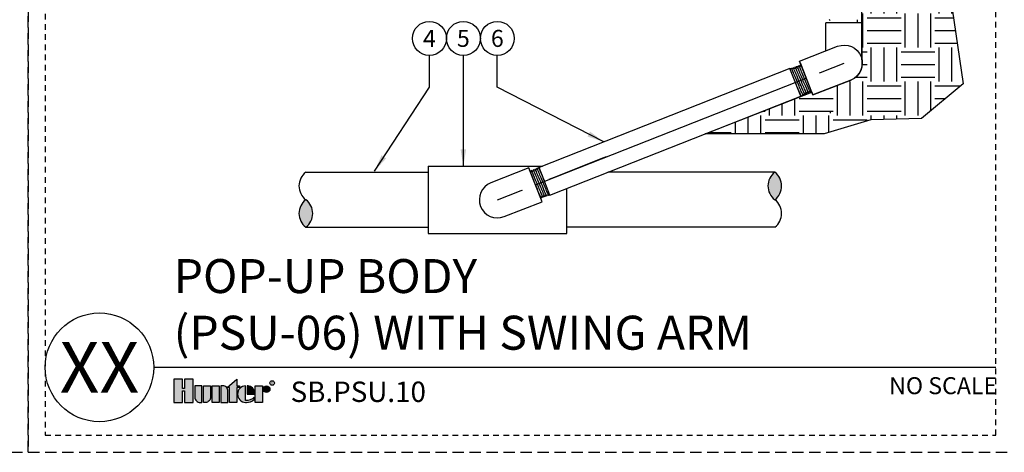
# Model space of a CAD drawing. Extents: x -1.6 to 85.4, y -6.2 to 19.9.
# Drawn here: x 20 to 41.7, y -1.9 to 7.7 of the extents above; entities that cross this region are included whole.
import ezdxf
from ezdxf.enums import TextEntityAlignment as Align

# ---------------------------------------------------------------- set-up
doc = ezdxf.new("R2010")
doc.units = 0
doc.header["$MEASUREMENT"] = 0
doc.linetypes.add('HIDDEN2', pattern=[0.1875, 0.125, -0.0625])
for name, color, linetype in [('HI-DETL-FINE', 249, 'Continuous'), ('HI-DETL-THIN', 1, 'Continuous'), ('HI-HTCH-FILL', 9, 'Continuous'), ('HI-PROD-FINE', 249, 'Continuous'), ('HI-PROD-LOGO', 249, 'Continuous'), ('HI-TEXT-STND', 2, 'Continuous')]:
    doc.layers.add(name, color=color, linetype=linetype)
doc.layers.add('HI-NPLT', color=252, linetype='HIDDEN2', plot=False)
doc.layers.add('REF', color=5, linetype='Continuous', plot=False)
doc.styles.add('HUNTER', font='ARIALN.TTF')
doc.styles.add('HUNTER BOLD', font='ARIALNB.TTF')
doc.styles.add('STYLE1', font='txt')
doc.dimstyles.new('HUNTER', dxfattribs={"dimtxt": 0.125, "dimasz": 0.1, "dimexe": 0.05, "dimexo": 0.05, "dimgap": 0.09, "dimtad": 0, "dimtoh": 1, "dimdec": 3, "dimzin": 3, "dimdsep": 46, "dimlunit": 4, "dimtxsty": 'HUNTER', "dimblk": 'ARCHTICK', "dimcen": 0.1, "dimclrd": 249, "dimclre": 249, "dimclrt": 1, "dimadec": 4, "dimazin": 2, "dimtfac": 1, "dimtdec": 3, "dimtofl": 0, "dimtmove": 2, "dimatfit": 0, "dimfxl": 1, "dimfrac": 2, "dimtolj": 1, "dimtzin": 0, "dimarcsym": 0})

# ---------------------------------------------------------------- blocks, each defined once
blk = doc.blocks.new('_ARCHTICK')
at = {"const_width": 0.15}
blk.add_lwpolyline([(-0.5, -0.5), (0.5, 0.5)], dxfattribs=at)

msp = doc.modelspace()

# ---------------------------------------------------------------- hatches: boundary and pattern name
at = {"layer": 'HI-HTCH-FILL'}
h = msp.add_hatch(dxfattribs=at)
h.set_pattern_fill('EARTH', color=256, scale=3)
h.set_pattern_definition([(0, (34.9565, 4.9015), (0.75, 0.75), [0.75, -0.75]), (0, (34.9565, 5.18275), (0.75, 0.75), [0.75, -0.75]), (0, (34.9565, 5.464), (0.75, 0.75), [0.75, -0.75]), (90, (35.0503, 5.55775), (-0.75, 0.75), [0.75, -0.75]), (90, (35.3315, 5.55775), (-0.75, 0.75), [0.75, -0.75]), (90, (35.6128, 5.55775), (-0.75, 0.75), [0.75, -0.75])])
edge = h.paths.add_edge_path()
edge.add_line((41.2762, 16.2974), (40.9953, 14.4054))
edge.add_line((40.9953, 14.4054), (40.5834, 7.9115))
edge.add_line((40.5834, 7.9115), (40.8325, 6.2569))
edge.add_line((40.8325, 6.2569), (39.9116, 5.493))
edge.add_line((39.9116, 5.493), (38.7875, 5.4597))
edge.add_line((38.7875, 5.4597), (37.7565, 5.1496))
edge.add_line((37.7565, 5.1496), (35.1294, 5.1496))
edge.add_line((35.1294, 5.1496), (37.4843, 6.0716))
edge.add_line((37.4843, 6.0716), (37.5079, 6.0109))
edge.add_line((37.5079, 6.0109), (38.3461, 6.3373))
edge.add_arc((38.2007, 6.7107), 0.4007, 291.27757, 360.0331)
edge.add_line((38.6014, 6.7109), (38.593, 7.8403))
edge.add_line((38.593, 7.8403), (38.6248, 7.8403))
edge.add_line((38.6248, 7.8403), (38.6248, 7.8522))
edge.add_line((38.6248, 7.8522), (38.6981, 7.8522))
edge.add_arc((38.6981, 7.8922), 0.04, 270, 360)
edge.add_line((38.7381, 7.8922), (38.7381, 10.3272))
edge.add_arc((38.7531, 10.3272), 0.015, 90, 180, ccw=False)
edge.add_arc((38.7531, 10.3822), 0.04, 270, 360)
edge.add_line((38.7931, 10.3822), (38.7931, 15.5622))
edge.add_line((38.7931, 15.5622), (38.8281, 15.5622))
edge.add_line((38.8281, 15.5622), (38.8281, 15.6122))
edge.add_line((38.8281, 15.6122), (38.8552, 15.6272))
edge.add_line((38.8552, 15.6272), (38.9381, 15.6272))
edge.add_arc((38.9381, 15.6472), 0.02, 269.99841, 360)
edge.add_line((38.9581, 15.6472), (38.9576, 16.4407))
edge.add_line((38.9576, 16.4407), (38.968, 16.4797))
edge.add_line((38.968, 16.4797), (41.3365, 16.4797))
edge.add_line((41.3365, 16.4797), (41.2762, 16.2974))
for points in [[(36.6689, 4.305, 0.5), (36.6689, 3.6993, 0.5)], [(26.3095, 3.0935, 0.5), (26.3095, 3.6993, 0.5)]]:
    msp.add_hatch(color=256, dxfattribs=at).paths.add_polyline_path(points)
at = {"layer": 'HI-PROD-LOGO'}
h = msp.add_hatch(color=256, dxfattribs=at)
h.dxf.hatch_style = 1
h.paths.add_polyline_path([(23.8232, -0.2577), (23.6323, -0.2577), (23.6323, -0.4683), (23.5812, -0.4683), (23.5812, -0.2577), (23.3903, -0.2577), (23.3903, -0.7754), (23.5812, -0.7754), (23.5812, -0.5163), (23.6323, -0.5163), (23.6323, -0.7754), (23.8232, -0.7754)])
h = msp.add_hatch(color=256, dxfattribs=at)
h.dxf.hatch_style = 1
h.paths.add_polyline_path([(24.0148, -0.4071), (23.8584, -0.4071), (23.8584, -0.6592, 0.4142136), (23.9746, -0.7754), (24.0148, -0.7754)])
h = msp.add_hatch(color=256, dxfattribs=at)
h.dxf.hatch_style = 1
h.paths.add_polyline_path([(24.2065, -0.4071), (24.0501, -0.4071), (24.0501, -0.7754), (24.0903, -0.7754, 0.4142136), (24.2065, -0.6592)])
h = msp.add_hatch(color=256, dxfattribs=at)
h.dxf.hatch_style = 1
h.paths.add_polyline_path([(24.3982, -0.4071), (24.2417, -0.4071), (24.2417, -0.7754), (24.3982, -0.7754)])
h = msp.add_hatch(color=256, dxfattribs=at)
h.dxf.hatch_style = 1
h.paths.add_polyline_path([(24.5899, -0.5233, 0.4142136), (24.4736, -0.4071), (24.4334, -0.4071), (24.4334, -0.7754), (24.5899, -0.7754)])
h = msp.add_hatch(color=256, dxfattribs=at)
h.dxf.hatch_style = 1
h.paths.add_polyline_path([(24.7815, -0.4475), (24.8443, -0.4475), (24.8443, -0.4071), (24.7815, -0.4071), (24.7815, -0.2623), (24.5712, -0.4475), (24.6251, -0.4475), (24.6251, -0.7754), (24.7815, -0.7754)])
h = msp.add_hatch(color=256, dxfattribs=at)
h.dxf.hatch_style = 1
h.paths.add_polyline_path([(24.9753, -0.4073, 0.9488198), (24.9753, -0.7752), (24.994, -0.7752, 0.1809313), (25.1691, -0.7097), (25.1691, -0.6609, -0.2202952), (24.9753, -0.7333)])
h = msp.add_hatch(color=256, dxfattribs=at)
h.dxf.hatch_style = 1
h.paths.add_polyline_path([(25.0382, -0.4073), (25.0127, -0.4073), (25.0127, -0.5912), (25.1761, -0.5912), (25.1761, -0.5478, 0.3591623)])
h = msp.add_hatch(color=256, dxfattribs=at)
h.dxf.hatch_style = 1
h.paths.add_polyline_path([(25.3501, -0.4071), (25.1937, -0.4071), (25.1937, -0.7754), (25.3501, -0.7754)])
h = msp.add_hatch(color=256, dxfattribs=at)
h.dxf.hatch_style = 1
h.paths.add_polyline_path([(25.5171, -0.4818, 1), (25.3677, -0.4818, 1)])

# ---------------------------------------------------------------- linework, layer by layer
at = {"layer": 'HI-DETL-FINE'}
for p, q in [((37.3, 6.0225), (37.3129, 6.0325)), ((31.4042, 4.3719), (31.3913, 4.3619))]:
    msp.add_line(p, q, dxfattribs=at)
for points in [[(37.0036, 6.5932), (37.0298, 6.5962), (37.034, 6.6041), (37.0465, 6.5981), (37.0692, 6.6006), (37.075, 6.6187), (37.0984, 6.6039), (37.1087, 6.6051), (37.1159, 6.6334), (37.1435, 6.6153), (37.1492, 6.6176), (37.1569, 6.648), (37.1845, 6.63), (37.1902, 6.6322), (37.1978, 6.6627), (37.2254, 6.6446), (37.2311, 6.6469), (37.2388, 6.6773), (37.2664, 6.6593), (37.2721, 6.6615), (37.2798, 6.692), (37.3073, 6.6739), (37.3131, 6.6762), (37.3207, 6.7066), (37.3483, 6.6886), (37.354, 6.6908), (37.3617, 6.7213), (37.3893, 6.7032), (37.395, 6.7055), (37.4026, 6.7359), (37.4302, 6.7179), (37.4359, 6.7201), (37.4399, 6.7462), (37.4791, 6.7291), (37.582, 6.4674), (37.685, 6.2057)], [(37.2443, 5.9813), (37.2493, 5.9851), (37.2539, 5.9855), (37.2579, 5.9914), (37.2811, 6.0085), (37.2939, 6.0026), (37.3, 6.0225), (37.3129, 6.0325), (37.3337, 6.0198), (37.3418, 6.0521), (37.3472, 6.0542), (37.3735, 6.0368), (37.3816, 6.0689), (37.3873, 6.0712), (37.4137, 6.0541), (37.4216, 6.0861), (37.4273, 6.0884), (37.4534, 6.0712), (37.4615, 6.1033), (37.4672, 6.1055), (37.4935, 6.0884), (37.5015, 6.1205), (37.5072, 6.1227), (37.5333, 6.1055), (37.5415, 6.1376), (37.5472, 6.1399), (37.5734, 6.1227), (37.5814, 6.1548), (37.5871, 6.157), (37.6133, 6.1399), (37.6214, 6.172), (37.6271, 6.1742), (37.6534, 6.1571), (37.6614, 6.1891), (37.6671, 6.1914), (37.6755, 6.1848), (37.685, 6.2057)], [(37.8945, 5.6548), (37.8945, 5.6058)], [(31.4599, 4.4131), (31.4548, 4.4093), (31.4502, 4.4089), (31.4462, 4.403), (31.423, 4.3858), (31.4102, 4.3917), (31.4042, 4.3719), (31.3913, 4.3619), (31.3704, 4.3746), (31.3623, 4.3423), (31.357, 4.3402), (31.3307, 4.3575), (31.3225, 4.3254), (31.3168, 4.3232), (31.2905, 4.3403), (31.2826, 4.3083), (31.2769, 4.306), (31.2507, 4.3232), (31.2426, 4.2911), (31.2369, 4.2888), (31.2106, 4.306), (31.2026, 4.2739), (31.1969, 4.2717), (31.1708, 4.2889), (31.1627, 4.2567), (31.157, 4.2545), (31.1307, 4.2716), (31.1227, 4.2396), (31.117, 4.2373), (31.0909, 4.2545), (31.0827, 4.2224), (31.077, 4.2202), (31.0508, 4.2373), (31.0428, 4.2052), (31.0371, 4.203), (31.0286, 4.2096), (31.0192, 4.1887)], [(31.7005, 3.8012), (31.6743, 3.7982), (31.6701, 3.7903), (31.6577, 3.7963), (31.6349, 3.7937), (31.6292, 3.7757), (31.6057, 3.7904), (31.5955, 3.7893), (31.5882, 3.761), (31.5606, 3.7791), (31.5549, 3.7768), (31.5472, 3.7463), (31.5197, 3.7644), (31.514, 3.7622), (31.5063, 3.7317), (31.4787, 3.7497), (31.473, 3.7475), (31.4653, 3.717), (31.4377, 3.7351), (31.432, 3.7329), (31.4244, 3.7024), (31.3968, 3.7204), (31.3911, 3.7182), (31.3834, 3.6877), (31.3558, 3.7058), (31.3501, 3.7035), (31.3425, 3.6731), (31.3149, 3.6911), (31.3092, 3.6889), (31.3015, 3.6584), (31.2739, 3.6765), (31.2682, 3.6742), (31.2642, 3.6482), (31.225, 3.6653), (31.1221, 3.927), (31.0192, 4.1887)]]:
    msp.add_lwpolyline(points, dxfattribs=at)
for points, knots in [([(37.6755, 6.1848), (37.6753, 6.1849), (37.6749, 6.1853), (37.6734, 6.1882), (37.6711, 6.1931), (37.668, 6.1999), (37.6642, 6.2086), (37.6597, 6.219), (37.6545, 6.2312), (37.6487, 6.2451), (37.6422, 6.2604), (37.6352, 6.2772), (37.6277, 6.2954), (37.6196, 6.3148), (37.6112, 6.3352), (37.6025, 6.3564), (37.5933, 6.3787), (37.5839, 6.4015), (37.5744, 6.4246), (37.5648, 6.4481), (37.5551, 6.4718), (37.5453, 6.4956), (37.5358, 6.5189), (37.5263, 6.5418), (37.517, 6.5645), (37.508, 6.5864), (37.4994, 6.6073), (37.4912, 6.6272), (37.4833, 6.6461), (37.476, 6.6637), (37.4692, 6.6798), (37.4631, 6.6944), (37.4576, 6.7074), (37.4527, 6.7187), (37.4486, 6.7281), (37.4453, 6.7356), (37.4426, 6.7413), (37.4409, 6.7448), (37.4399, 6.7462)], [0, 0, 0, 0, 0.0206586, 0.0467862, 0.0736655, 0.1005448, 0.1268035, 0.1530624, 0.1800766, 0.2070908, 0.2334807, 0.2598708, 0.2870198, 0.3141687, 0.3406896, 0.3672107, 0.3944943, 0.4217779, 0.4484297, 0.4750817, 0.5024997, 0.5299178, 0.5567006, 0.5834836, 0.6110364, 0.638589, 0.6655047, 0.6924205, 0.7201098, 0.7477992, 0.7748477, 0.8018965, 0.8297227, 0.857549, 0.8847303, 0.9119118, 0.9398749, 1, 1, 1, 1]), ([(37.2939, 6.0026), (37.2926, 6.0038), (37.2922, 6.0046), (37.2905, 6.0075), (37.2892, 6.0102), (37.2824, 6.0241), (37.2746, 6.0417), (37.2394, 6.1229), (37.2, 6.2171), (37.1214, 6.4052), (37.083, 6.4969), (37.047, 6.5794), (37.0386, 6.5973), (37.034, 6.6041)], [0.02386094, 0.02386094, 0.02386094, 0.02386094, 0.04941542, 0.04941542, 0.08894776, 0.08894776, 0.21083918, 0.21083918, 0.50833639, 0.50833639, 0.8058336, 0.8058336, 0.96731793, 0.96731793, 0.96731793, 0.96731793]), ([(37.3337, 6.0198), (37.333, 6.0205), (37.3323, 6.0214), (37.3304, 6.0248), (37.3288, 6.028), (37.3225, 6.0412), (37.3166, 6.0543), (37.2944, 6.105), (37.2736, 6.1541), (37.2038, 6.3203), (37.1479, 6.455), (37.0935, 6.5818), (37.0805, 6.6105), (37.075, 6.6187)], [0.02660846, 0.02660846, 0.02660846, 0.02660846, 0.04774997, 0.04774997, 0.09549993, 0.09549993, 0.19099987, 0.19099987, 0.38199973, 0.38199973, 0.75722395, 0.75722395, 0.96687504, 0.96687504, 0.96687504, 0.96687504]), ([(37.3735, 6.0368), (37.3733, 6.037), (37.3732, 6.0372), (37.3726, 6.038), (37.3722, 6.0388), (37.3706, 6.0416), (37.3693, 6.0441), (37.363, 6.0571), (37.3557, 6.0732), (37.323, 6.1483), (37.2864, 6.236), (37.2112, 6.4158), (37.1735, 6.506), (37.132, 6.6019), (37.1205, 6.6268), (37.1159, 6.6334)], [0.023818, 0.023818, 0.023818, 0.023818, 0.02901692, 0.02901692, 0.04836153, 0.04836153, 0.08705076, 0.08705076, 0.20349157, 0.20349157, 0.49024291, 0.49024291, 0.77699425, 0.77699425, 0.96708375, 0.96708375, 0.96708375, 0.96708375]), ([(37.4137, 6.0541), (37.413, 6.0548), (37.4123, 6.0557), (37.4106, 6.0587), (37.409, 6.0618), (37.4031, 6.074), (37.3976, 6.0862), (37.3697, 6.1498), (37.3353, 6.2316), (37.2625, 6.4057), (37.2246, 6.4964), (37.1768, 6.6081), (37.1626, 6.6396), (37.1569, 6.648)], [0.0267266, 0.0267266, 0.0267266, 0.0267266, 0.04627099, 0.04627099, 0.09254197, 0.09254197, 0.18508394, 0.18508394, 0.46547419, 0.46547419, 0.74586444, 0.74586444, 0.96681648, 0.96681648, 0.96681648, 0.96681648]), ([(37.4534, 6.0712), (37.4532, 6.0714), (37.4531, 6.0716), (37.4525, 6.0725), (37.452, 6.0732), (37.4504, 6.0761), (37.4491, 6.0787), (37.4424, 6.0925), (37.4345, 6.1101), (37.3986, 6.1927), (37.3578, 6.2904), (37.2777, 6.4819), (37.2395, 6.5731), (37.2083, 6.6434), (37.2015, 6.6575), (37.1978, 6.6627)], [0.0239843, 0.0239843, 0.0239843, 0.0239843, 0.02967228, 0.02967228, 0.0494538, 0.0494538, 0.08901683, 0.08901683, 0.21219142, 0.21219142, 0.52071241, 0.52071241, 0.82923339, 0.82923339, 0.96741481, 0.96741481, 0.96741481, 0.96741481]), ([(37.4935, 6.0884), (37.4931, 6.0888), (37.4927, 6.0892), (37.4916, 6.0911), (37.4905, 6.0931), (37.4866, 6.1008), (37.483, 6.1086), (37.4693, 6.139), (37.4563, 6.169), (37.4033, 6.2938), (37.3505, 6.4209), (37.2806, 6.5868), (37.2579, 6.6398), (37.2438, 6.6692), (37.2417, 6.6733), (37.2388, 6.6773)], [0.02558729, 0.02558729, 0.02558729, 0.02558729, 0.03691206, 0.03691206, 0.07382413, 0.07382413, 0.14764826, 0.14764826, 0.29529652, 0.29529652, 0.65240561, 0.65240561, 0.89933235, 0.89933235, 0.96625657, 0.96625657, 0.96625657, 0.96625657]), ([(37.5333, 6.1055), (37.5332, 6.1057), (37.5331, 6.1059), (37.5325, 6.1067), (37.532, 6.1075), (37.5304, 6.1103), (37.5291, 6.1128), (37.5226, 6.1261), (37.5151, 6.1429), (37.4823, 6.2184), (37.4466, 6.3036), (37.3736, 6.4779), (37.337, 6.5654), (37.2959, 6.6604), (37.2843, 6.6855), (37.2798, 6.692)], [0.02408308, 0.02408308, 0.02408308, 0.02408308, 0.02939841, 0.02939841, 0.04899736, 0.04899736, 0.08819524, 0.08819524, 0.20860363, 0.20860363, 0.49142471, 0.49142471, 0.77424579, 0.77424579, 0.96716328, 0.96716328, 0.96716328, 0.96716328]), ([(37.5734, 6.1227), (37.5731, 6.1231), (37.5727, 6.1235), (37.5716, 6.1253), (37.5706, 6.1271), (37.5668, 6.1345), (37.5634, 6.1418), (37.5504, 6.1706), (37.5381, 6.1991), (37.4887, 6.3152), (37.4401, 6.4319), (37.3698, 6.5989), (37.3448, 6.6575), (37.3271, 6.6958), (37.324, 6.702), (37.3207, 6.7066)], [0.0256589, 0.0256589, 0.0256589, 0.0256589, 0.03605995, 0.03605995, 0.07211991, 0.07211991, 0.14423982, 0.14423982, 0.28847964, 0.28847964, 0.62567922, 0.62567922, 0.87832717, 0.87832717, 0.9661505, 0.9661505, 0.9661505, 0.9661505]), ([(37.6133, 6.1399), (37.6131, 6.14), (37.613, 6.1402), (37.6125, 6.141), (37.612, 6.1417), (37.6105, 6.1444), (37.6093, 6.1467), (37.6031, 6.1594), (37.5959, 6.1753), (37.5625, 6.2519), (37.5239, 6.3442), (37.4464, 6.5291), (37.4086, 6.6193), (37.374, 6.6981), (37.3657, 6.7156), (37.3617, 6.7213)], [0.02419043, 0.02419043, 0.02419043, 0.02419043, 0.02870352, 0.02870352, 0.04783921, 0.04783921, 0.08611057, 0.08611057, 0.20416989, 0.20416989, 0.50665778, 0.50665778, 0.80914568, 0.80914568, 0.96678898, 0.96678898, 0.96678898, 0.96678898]), ([(37.6534, 6.1571), (37.653, 6.1575), (37.6526, 6.1579), (37.6514, 6.1598), (37.6504, 6.1617), (37.6465, 6.1694), (37.6429, 6.177), (37.6294, 6.207), (37.6166, 6.2366), (37.564, 6.3602), (37.5117, 6.4862), (37.4426, 6.6498), (37.4202, 6.7017), (37.4072, 6.7287), (37.4054, 6.7321), (37.4026, 6.7359)], [0.02582303, 0.02582303, 0.02582303, 0.02582303, 0.03699179, 0.03699179, 0.07398357, 0.07398357, 0.14796714, 0.14796714, 0.29593429, 0.29593429, 0.65544189, 0.65544189, 0.90531393, 0.90531393, 0.96618572, 0.96618572, 0.96618572, 0.96618572]), ([(37.2539, 5.9855), (37.2533, 5.9857), (37.253, 5.9861), (37.2522, 5.9874), (37.2516, 5.9885), (37.2495, 5.9924), (37.2477, 5.9961), (37.241, 6.0102), (37.235, 6.0237), (37.2048, 6.0931), (37.1684, 6.18), (37.1304, 6.2709), (37.1302, 6.2714), (37.13, 6.272)], [0.0370603, 0.0370603, 0.0370603, 0.0370603, 0.05415714, 0.05415714, 0.0902619, 0.0902619, 0.16247141, 0.16247141, 0.30689045, 0.30689045, 0.74962305, 0.74962305, 0.75224286, 0.75224286, 0.75224286, 0.75224286]), ([(31.3307, 4.3575), (31.3308, 4.3574), (31.3309, 4.3572), (31.3315, 4.3563), (31.332, 4.3556), (31.3335, 4.3528), (31.3348, 4.3503), (31.3412, 4.3373), (31.3484, 4.3211), (31.3811, 4.246), (31.4178, 4.1584), (31.493, 3.9786), (31.5307, 3.8883), (31.5721, 3.7924), (31.5836, 3.7675), (31.5882, 3.761)], [0.023818, 0.023818, 0.023818, 0.023818, 0.02901692, 0.02901692, 0.04836153, 0.04836153, 0.08705076, 0.08705076, 0.20349157, 0.20349157, 0.49024291, 0.49024291, 0.77699425, 0.77699425, 0.96708375, 0.96708375, 0.96708375, 0.96708375]), ([(31.3704, 4.3746), (31.3711, 4.3739), (31.3718, 4.3729), (31.3737, 4.3696), (31.3754, 4.3663), (31.3817, 4.3532), (31.3876, 4.3401), (31.4097, 4.2894), (31.4305, 4.2403), (31.5003, 4.0741), (31.5562, 3.9393), (31.6106, 3.8126), (31.6237, 3.7838), (31.6292, 3.7757)], [0.02660846, 0.02660846, 0.02660846, 0.02660846, 0.04774997, 0.04774997, 0.09549993, 0.09549993, 0.19099987, 0.19099987, 0.38199973, 0.38199973, 0.75722395, 0.75722395, 0.96687504, 0.96687504, 0.96687504, 0.96687504]), ([(31.4102, 4.3917), (31.4115, 4.3906), (31.412, 4.3898), (31.4136, 4.3869), (31.415, 4.3842), (31.4217, 4.3703), (31.4296, 4.3527), (31.4648, 4.2715), (31.5041, 4.1773), (31.5827, 3.9892), (31.6211, 3.8975), (31.6572, 3.8149), (31.6655, 3.797), (31.6701, 3.7903)], [0.02386094, 0.02386094, 0.02386094, 0.02386094, 0.04941542, 0.04941542, 0.08894776, 0.08894776, 0.21083918, 0.21083918, 0.50833639, 0.50833639, 0.8058336, 0.8058336, 0.96731793, 0.96731793, 0.96731793, 0.96731793]), ([(31.4502, 4.4089), (31.4509, 4.4087), (31.4511, 4.4083), (31.4519, 4.407), (31.4525, 4.4059), (31.4547, 4.4019), (31.4565, 4.3983), (31.4631, 4.3842), (31.4691, 4.3707), (31.4994, 4.3013), (31.5358, 4.2143), (31.5737, 4.1235), (31.574, 4.1229), (31.5742, 4.1224)], [0.0370603, 0.0370603, 0.0370603, 0.0370603, 0.05415714, 0.05415714, 0.0902619, 0.0902619, 0.16247141, 0.16247141, 0.30689045, 0.30689045, 0.74962305, 0.74962305, 0.75224286, 0.75224286, 0.75224286, 0.75224286]), ([(31.0286, 4.2096), (31.0288, 4.2094), (31.0292, 4.209), (31.0307, 4.2061), (31.033, 4.2013), (31.0361, 4.1944), (31.0399, 4.1858), (31.0444, 4.1754), (31.0496, 4.1632), (31.0555, 4.1493), (31.0619, 4.134), (31.0689, 4.1172), (31.0765, 4.099), (31.0845, 4.0795), (31.0929, 4.0592), (31.1017, 4.0379), (31.1108, 4.0157), (31.1202, 3.9928), (31.1297, 3.9697), (31.1393, 3.9463), (31.1491, 3.9225), (31.1588, 3.8988), (31.1684, 3.8755), (31.1778, 3.8525), (31.1871, 3.8299), (31.1961, 3.808), (31.2048, 3.7871), (31.213, 3.7672), (31.2208, 3.7483), (31.2282, 3.7306), (31.2349, 3.7146), (31.241, 3.7), (31.2466, 3.6869), (31.2514, 3.6756), (31.2555, 3.6663), (31.2589, 3.6587), (31.2615, 3.6531), (31.2633, 3.6496), (31.2642, 3.6482)], [0, 0, 0, 0, 0.0206586, 0.0467862, 0.0736655, 0.1005448, 0.1268035, 0.1530624, 0.1800766, 0.2070908, 0.2334807, 0.2598708, 0.2870198, 0.3141687, 0.3406896, 0.3672107, 0.3944943, 0.4217779, 0.4484297, 0.4750817, 0.5024997, 0.5299178, 0.5567006, 0.5834836, 0.6110364, 0.638589, 0.6655047, 0.6924205, 0.7201098, 0.7477992, 0.7748477, 0.8018965, 0.8297227, 0.857549, 0.8847303, 0.9119118, 0.9398749, 1, 1, 1, 1]), ([(31.0508, 4.2373), (31.0512, 4.2369), (31.0515, 4.2365), (31.0527, 4.2346), (31.0537, 4.2327), (31.0576, 4.225), (31.0612, 4.2174), (31.0748, 4.1874), (31.0875, 4.1578), (31.1401, 4.0342), (31.1924, 3.9081), (31.2615, 3.7445), (31.2839, 3.6926), (31.2969, 3.6657), (31.2987, 3.6622), (31.3015, 3.6584)], [0.02582303, 0.02582303, 0.02582303, 0.02582303, 0.03699179, 0.03699179, 0.07398357, 0.07398357, 0.14796714, 0.14796714, 0.29593429, 0.29593429, 0.65544189, 0.65544189, 0.90531393, 0.90531393, 0.96618572, 0.96618572, 0.96618572, 0.96618572]), ([(31.0909, 4.2545), (31.091, 4.2544), (31.0911, 4.2542), (31.0917, 4.2534), (31.0921, 4.2527), (31.0936, 4.25), (31.0949, 4.2476), (31.1011, 4.235), (31.1083, 4.219), (31.1416, 4.1425), (31.1803, 4.0502), (31.2577, 3.8653), (31.2956, 3.775), (31.3301, 3.6962), (31.3384, 3.6788), (31.3425, 3.6731)], [0.02419043, 0.02419043, 0.02419043, 0.02419043, 0.02870352, 0.02870352, 0.04783921, 0.04783921, 0.08611057, 0.08611057, 0.20416989, 0.20416989, 0.50665778, 0.50665778, 0.80914568, 0.80914568, 0.96678898, 0.96678898, 0.96678898, 0.96678898]), ([(31.1307, 4.2716), (31.1311, 4.2713), (31.1314, 4.2709), (31.1325, 4.2691), (31.1335, 4.2672), (31.1373, 4.2599), (31.1407, 4.2526), (31.1538, 4.2237), (31.1661, 4.1953), (31.2155, 4.0792), (31.264, 3.9625), (31.3343, 3.7955), (31.3593, 3.7369), (31.377, 3.6986), (31.3801, 3.6924), (31.3834, 3.6877)], [0.0256589, 0.0256589, 0.0256589, 0.0256589, 0.03605995, 0.03605995, 0.07211991, 0.07211991, 0.14423982, 0.14423982, 0.28847964, 0.28847964, 0.62567922, 0.62567922, 0.87832717, 0.87832717, 0.9661505, 0.9661505, 0.9661505, 0.9661505]), ([(31.1708, 4.2889), (31.1709, 4.2887), (31.1711, 4.2885), (31.1717, 4.2876), (31.1721, 4.2869), (31.1737, 4.2841), (31.175, 4.2815), (31.1815, 4.2682), (31.189, 4.2514), (31.2218, 4.176), (31.2576, 4.0908), (31.3305, 3.9164), (31.3671, 3.829), (31.4082, 3.734), (31.4198, 3.7089), (31.4244, 3.7024)], [0.02408308, 0.02408308, 0.02408308, 0.02408308, 0.02939841, 0.02939841, 0.04899736, 0.04899736, 0.08819524, 0.08819524, 0.20860363, 0.20860363, 0.49142471, 0.49142471, 0.77424579, 0.77424579, 0.96716328, 0.96716328, 0.96716328, 0.96716328]), ([(31.2106, 4.306), (31.211, 4.3056), (31.2114, 4.3051), (31.2126, 4.3033), (31.2136, 4.3013), (31.2176, 4.2935), (31.2212, 4.2858), (31.2349, 4.2554), (31.2478, 4.2254), (31.3009, 4.1005), (31.3536, 3.9734), (31.4235, 3.8076), (31.4463, 3.7546), (31.4603, 3.7251), (31.4624, 3.7211), (31.4653, 3.717)], [0.02558729, 0.02558729, 0.02558729, 0.02558729, 0.03691206, 0.03691206, 0.07382413, 0.07382413, 0.14764826, 0.14764826, 0.29529652, 0.29529652, 0.65240561, 0.65240561, 0.89933235, 0.89933235, 0.96625657, 0.96625657, 0.96625657, 0.96625657]), ([(31.2507, 4.3232), (31.2509, 4.323), (31.251, 4.3228), (31.2516, 4.3219), (31.2521, 4.3211), (31.2537, 4.3183), (31.255, 4.3157), (31.2617, 4.3019), (31.2696, 4.2843), (31.3055, 4.2016), (31.3463, 4.1039), (31.4264, 3.9124), (31.4646, 3.8213), (31.4958, 3.751), (31.5026, 3.7369), (31.5063, 3.7317)], [0.0239843, 0.0239843, 0.0239843, 0.0239843, 0.02967228, 0.02967228, 0.0494538, 0.0494538, 0.08901683, 0.08901683, 0.21219142, 0.21219142, 0.52071241, 0.52071241, 0.82923339, 0.82923339, 0.96741481, 0.96741481, 0.96741481, 0.96741481]), ([(31.2905, 4.3403), (31.2911, 4.3396), (31.2918, 4.3387), (31.2936, 4.3356), (31.2951, 4.3326), (31.301, 4.3203), (31.3066, 4.3081), (31.3345, 4.2445), (31.3688, 4.1628), (31.4417, 3.9886), (31.4795, 3.898), (31.5274, 3.7862), (31.5416, 3.7548), (31.5472, 3.7463)], [0.0267266, 0.0267266, 0.0267266, 0.0267266, 0.04627099, 0.04627099, 0.09254197, 0.09254197, 0.18508394, 0.18508394, 0.46547419, 0.46547419, 0.74586444, 0.74586444, 0.96681648, 0.96681648, 0.96681648, 0.96681648])]:
    msp.add_open_spline(points, degree=3, knots=knots, dxfattribs=at)
at = {"layer": 'HI-DETL-THIN'}
for p, q in [((37.7924, 6.9817), (37.7924, 7.6058)), ((37.7924, 6.9817), (37.7924, 7.6058)), ((38.5938, 6.7882), (38.5938, 7.6058)), ((37.0036, 6.5932), (31.4599, 4.4131)), ((37.2443, 5.9813), (37.0036, 6.5932)), ((31.7005, 3.8012), (37.2443, 5.9813)), ((29.015, 4.4427), (29.015, 2.9559)), ((29.015, 4.4427), (31.5352, 4.4427)), ((31.7005, 3.8012), (31.4599, 4.4131)), ((26.3096, 4.305), (29.015, 4.305)), ((36.6689, 4.305), (32.9817, 4.305)), ((26.3095, 3.0935), (29.015, 3.0935)), ((36.6689, 3.0935), (32.0713, 3.0935))]:
    msp.add_line(p, q, dxfattribs=at)
for centre, start, end in [((26.5367, 4.0022), 126.8699, 233.1301), ((36.896, 4.0022), 126.8699, 233.1301), ((36.4417, 4.0022), 306.8699, 53.1301), ((26.5367, 3.3964), 126.8699, 233.1301), ((26.0824, 3.3964), 306.8699, 53.1301), ((36.4417, 3.3964), 306.8699, 53.1301)]:
    msp.add_arc(centre, 0.3786, start, end, dxfattribs=at)
at = {"layer": 'HI-NPLT', "ltscale": 2}
msp.add_lwpolyline([(-1.575, 19.875), (-1.575, -1.875), (20.175, -1.875), (20.175, 19.875)], close=True, dxfattribs=at)
at = {"layer": 'HI-PROD-LOGO'}
for points in [[(23.6323, -0.5163), (23.6323, -0.7754), (23.8232, -0.7754), (23.8232, -0.2577), (23.6323, -0.2577), (23.6323, -0.4683), (23.5812, -0.4683), (23.5812, -0.2577), (23.3903, -0.2577), (23.3903, -0.7754), (23.5812, -0.7754), (23.5812, -0.5163)], [(24.3982, -0.7754), (24.2417, -0.7754), (24.2417, -0.4071), (24.3982, -0.4071)], [(24.5712, -0.4475), (24.7815, -0.2623), (24.7815, -0.4071), (24.8443, -0.4071), (24.8443, -0.4475), (24.7815, -0.4475), (24.7815, -0.7754), (24.6251, -0.7754), (24.6251, -0.4475)], [(25.1937, -0.7754), (25.1937, -0.4071), (25.3501, -0.4071), (25.3501, -0.7754)]]:
    msp.add_lwpolyline(points, close=True, dxfattribs=at)
for points in [[(23.9746, -0.7754), (24.0148, -0.7754), (24.0148, -0.4071), (23.8584, -0.4071), (23.8584, -0.6592, 0.4142136)], [(24.0501, -0.4071), (24.2065, -0.4071), (24.2065, -0.6592, -0.4142136), (24.0903, -0.7754), (24.0501, -0.7754)], [(24.4334, -0.4071), (24.4334, -0.7754), (24.5899, -0.7754), (24.5899, -0.5233, 0.4142136), (24.4736, -0.4071)], [(25.1761, -0.5912), (25.1761, -0.5478, 0.3591623), (25.0382, -0.4073), (25.0127, -0.4073), (25.0127, -0.5912)]]:
    msp.add_lwpolyline(points, format="xyb", close=True, dxfattribs=at)
msp.add_lwpolyline([(24.994, -0.7752, 0.1809313), (25.1691, -0.7097), (25.1691, -0.6609, -0.2202952), (24.9753, -0.7333), (24.9753, -0.4073, 0.9488198), (24.9753, -0.7752), (24.9955, -0.7752)], format="xyb", dxfattribs=at)
for centre, radius in [((25.4424, -0.4818), 0.0747), ((25.5662, -0.345), 0.05)]:
    msp.add_circle(centre, radius, dxfattribs=at)
at = {"layer": 'HI-TEXT-STND'}
msp.add_line((22.95, 0), (41.55, 0), dxfattribs=at)
at = {"layer": 'HI-TEXT-STND', "transparency": 16777216}
for centre in [(29.039, 7.2594), (29.789, 7.2594), (30.539, 7.2594)]:
    msp.add_circle(centre, 0.375, dxfattribs=at)
at = {"layer": 'HI-TEXT-STND'}
msp.add_circle((21.75, 0), 1.2, dxfattribs=at)
at = {"layer": 'REF'}
for points in [[(30.5431, 3.6993), (38.2007, 6.7107)], [(32.9435, 4.6432), (32.8272, 4.5975), (31.7946, 4.1915), (31.6783, 4.1457)]]:
    msp.add_lwpolyline(points, dxfattribs=at)

# ---------------------------------------------------------------- texts
at = {"layer": 'HI-PROD-LOGO', "style": 'STYLE1'}
msp.add_text('R', height=0.065, dxfattribs=at).set_placement((25.5674, -0.3755), align=Align.CENTER)
at = {"layer": 'HI-TEXT-STND', "style": 'HUNTER'}
for s, p in [('4', (29.039, 7.0719)), ('5', (29.789, 7.0719)), ('6', (30.539, 7.0719))]:
    msp.add_text(s, height=0.375, dxfattribs=at).set_placement(p, align=Align.CENTER)
at = {"layer": 'HI-TEXT-STND', "style": 'HUNTER BOLD'}
msp.add_text('XX', height=1.125, dxfattribs=at).set_placement((21.75, 0), align=Align.MIDDLE_CENTER)
at = {"layer": 'HI-TEXT-STND', "style": 'HUNTER'}
msp.add_text('NO SCALE', height=0.375, dxfattribs=at).set_placement((41.58, -0.2175), align=Align.TOP_RIGHT)
msp.add_text('SB.PSU.10', height=0.45, dxfattribs=at).set_placement((25.9733, -0.905), align=Align.BOTTOM_LEFT)
at = {"layer": 'HI-TEXT-STND', "insert": (23.3903, 0.1545), "char_height": 0.75, "width": 13.848777, "attachment_point": 7, "style": 'HUNTER BOLD'}
msp.add_mtext('POP-UP BODY\\P(PSU-06) WITH SWING ARM', dxfattribs=at)

# ---------------------------------------------------------------- leaders
at = {"layer": 'HI-TEXT-STND'}
for points, override in [([(27.8278, 4.3322), (29.039, 6.1861), (29.039, 6.8844)], {"dimscale": 3, "dimasz": 0.125, "dimgap": 0.095, "dimclrd": 256}), ([(29.789, 4.4354), (29.789, 6.8844)], {"dimscale": 3, "dimasz": 0.125, "dimgap": 0.095, "dimclrd": 256}), ([(32.8929, 4.9766), (30.539, 6.1861), (30.539, 6.8844)], {"dimscale": 3, "dimasz": 0.125, "dimgap": 0.095, "dimtad": 0, "dimclrd": 256})]:
    msp.add_leader(points, dimstyle='HUNTER', override=override, dxfattribs=at)

# ---------------------------------------------------------------- next in the draw order: wipeouts: each hides what was drawn before it
for points in [[(37.844, 7.6058), (38.5573, 7.6058), (38.5573, 7.2997), (37.844, 7.2997)], [(37.2331, 6.7172), (37.4916, 6.0523), (37.7769, 6.1632), (37.5183, 6.8281)], [(31.2496, 4.3604), (31.5107, 3.6965), (31.2259, 3.5845), (30.9648, 4.2484)]]:
    msp.add_wipeout(points)

# ---------------------------------------------------------------- next in the draw order: linework, layer by layer
at = {"layer": 'HI-DETL-FINE'}
msp.add_lwpolyline([(38.4917, 7.6714), (38.4917, 7.6058)], dxfattribs=at)
at = {"layer": 'HI-DETL-THIN'}
msp.add_line((38.5938, 7.6058), (37.7924, 7.6058), dxfattribs=at)
for points in [[(37.2171, 6.7577), (38.0552, 7.0841, -1), (38.3461, 6.3373), (37.5079, 6.0109)], [(30.6902, 3.3265), (31.5268, 3.6555), (31.2335, 4.4014), (30.396, 4.072, 1)]]:
    msp.add_lwpolyline(points, format="xyb", close=True, dxfattribs=at)
msp.add_lwpolyline([(29.015, 2.9559), (32.0713, 2.9559), (32.0713, 3.947)], dxfattribs=at)
at = {"layer": 'HI-NPLT', "ltscale": 2}
msp.add_lwpolyline([(20.175, 19.875), (20.175, -1.875), (41.925, -1.875), (41.925, 19.875)], close=True, dxfattribs=at)
at = {"layer": 'HI-NPLT'}
msp.add_lwpolyline([(20.55, 19.5), (20.55, -1.5), (41.55, -1.5), (41.55, 19.5)], close=True, dxfattribs=at)
at = {"layer": 'HI-PROD-FINE'}
msp.add_lwpolyline([(37.8945, 7.6548), (37.8681, 7.6739)], dxfattribs=at)
at = {"layer": 'REF'}
msp.add_lwpolyline([(40.5834, 7.9115), (40.8325, 6.2569), (39.9116, 5.493), (38.7875, 5.4597), (37.7565, 5.1496), (35.1294, 5.1496), (37.4843, 6.0716), (37.5079, 6.0109), (38.3461, 6.3373, 0.3093391), (38.6014, 6.7109), (38.593, 7.8403)], format="xyb", dxfattribs=at)

doc.saveas('drawing.dxf')
